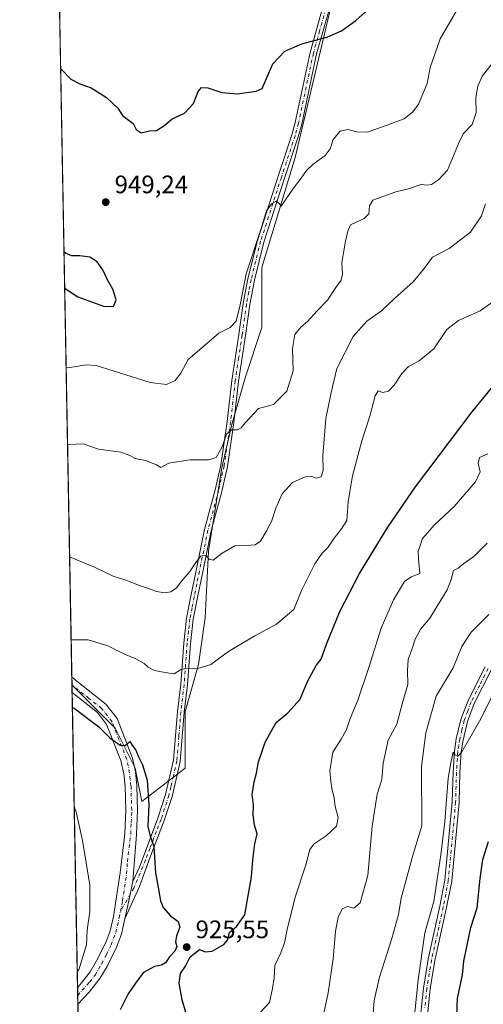
# Model space of a CAD drawing. Units: metres. Extents: x 628086 to 631546, y 4720363 to 4722740.
# Drawn here: x 628086 to 628270, y 4721426 to 4721817 of the extents above; entities that cross this region are included whole.
import ezdxf

# ---------------------------------------------------------------- set-up
doc = ezdxf.new("R2010")
doc.units = ezdxf.units.M
doc.header["$MEASUREMENT"] = 0
doc.linetypes.add('DGN Style 4', pattern=[2.6384748266838614, 1.318413404963828, -0.6592067024819142, 0.001648016756204785, -0.6592067024819142])
for name, color, linetype, lineweight in [('Arbolado forestal CxS', 92, 'Continuous', 0), ('Camino Cxs', 7, 'Continuous', 0), ('Camino eje', 30, 'DGN Style 4', 13), ('Comarca CxS', 21, 'Continuous', 0), ('Comunidad Autónoma CxS', 142, 'Continuous', 0), ('Curva de nivel maestra', 30, 'Continuous', 30), ('Curva de nivel normal', 30, 'Continuous', 0), ('Instalación de energía eléctrica Cxs', 135, 'Continuous', 0), ('Municipio CxS', 4, 'Continuous', 0), ('Pista no pavimentada Cxs', 111, 'Continuous', 0), ('Pista no pavimentada eje', 91, 'DGN Style 4', 0), ('Provincia CxS', 1, 'Continuous', 0), ('Punto de cota en terreno', 7, 'Continuous', 0), ('Rótulo de punto de cota en terreno', 7, 'Continuous', 0)]:
    doc.layers.add(name, color=color, linetype=linetype, lineweight=lineweight)
doc.styles.add('Style-Arial', font='txt')

# ---------------------------------------------------------------- blocks, each defined once
blk = doc.blocks.new('5PATER')
at = {"layer": 'Instalación de energía eléctrica Cxs', "linetype": 'Continuous', "lineweight": 0}
h = blk.add_hatch(color=51, dxfattribs=at)
edge = h.paths.add_edge_path()
edge.add_ellipse((0, 0), major_axis=(-0.1095731443231308, -0.1110710700762829), ratio=0.9994222409660322, start_angle=0, end_angle=360)
blk = doc.blocks.new('*U14')
at = {"layer": 'Pista no pavimentada Cxs', "color": 111, "linetype": 'Continuous', "lineweight": 0}
for points in [[(628273.3501000004, 4721558.6601, 906.4968999999984), (628266.6801000005, 4721545.5601, 905.9784000000074), (628263.9901000002, 4721538.360099999, 905.6062999999995), (628262.2200999996, 4721531.020099999, 905.2246000000014), (628261.5100999996, 4721526.300100001, 905.0855000000012), (628260.9600999998, 4721518.100099999, 905.1536000000051), (628260.6401000004, 4721506.290100001, 904.5654999999971), (628257.7200999996, 4721475.100099999, 903.9401000000071), (628255.7100999998, 4721464.5601, 905.0360999999976), (628251.0701000001, 4721443.620100001, 904.3396000000067), (628249.1801000005, 4721432.3101, 904.0105999999943), (628247.5900999998, 4721416.600099999, 904.2488000000012)], [(628244.8800999997, 4721416.800100001, 904.6120999999986), (628246.4801000003, 4721432.670100001, 904.6472000000067), (628248.4001000002, 4721444.140100001, 904.4397000000026), (628253.0401, 4721465.110099999, 904.305600000007), (628255.0201000003, 4721475.4801, 904.5105999999943), (628257.9200999998, 4721506.450099999, 904.6747000000032), (628258.2401000002, 4721518.2301, 905.0210999999982), (628258.8000999996, 4721526.600099999, 905.3607000000047), (628259.5500999996, 4721531.540100001, 905.6432999999961), (628261.3800999997, 4721539.1601, 905.9701999999961), (628264.1901000004, 4721546.6601, 906.2436000000017), (628270.9801000003, 4721560.0101, 906.8104000000021)]]:
    blk.add_polyline3d(points, dxfattribs=at)
blk.add_polyline3d([(628113.9301000005, 4721430.9901, 921.5767999999954), (628109.4883000003, 4721426.2795, 921.3821000000027), (628109.3647999996, 4721432.964400001, 920.8788999999962), (628110.3800999997, 4721434.040100001, 920.9122999999963), (628114.3701, 4721439.1501, 921.2247999999963), (628116.9301000005, 4721443.4301, 921.4870999999986), (628120.5301000001, 4721450.7601, 921.8803000000044), (628122.2701000003, 4721455.420100001, 922.157600000006), (628123.5701000001, 4721461.050100001, 922.3889000000055), (628126.2600999996, 4721478.390100001, 922.9716000000045), (628128.0900999998, 4721493.890100001, 923.8757000000041), (628128.5100999996, 4721503.170100001, 924.1520000000019), (628128.2100999998, 4721512.710100001, 924.5966999999946), (628127.6501000002, 4721517.670100001, 924.7161999999954), (628126.5701000001, 4721522.860099999, 924.8647000000057), (628120.8901000004, 4721537.2301, 925.4084000000003), (628117.2301000003, 4721541.9101, 925.7054999999965), (628107.2100999998, 4721549.8101, 926.6159999999946), (628107.2070000004, 4721549.8125, 926.6162000000041), (628107.0950999996, 4721555.874, 927.2461999999941), (628107.1001000004, 4721555.870100001, 927.2458000000044), (628120.5701000001, 4721545.2401, 926.468399999998), (628125.0000999998, 4721539.5801, 926.0923999999941), (628131.1501000002, 4721523.8101, 925.2118999999948), (628132.2801000001, 4721518.4101, 924.8231999999989), (628132.8800999997, 4721513.050100001, 924.7434000000068), (628133.1901000004, 4721503.140100001, 924.5246999999945), (628132.7600999996, 4721493.5101, 924.0890000000073), (628131.2792999997, 4721474.9439, 923.2462999999989), (628129.5784999998, 4721466.7949, 922.9380999999995), (628128.1567000002, 4721460.1029, 922.5728999999993), (628126.7600999996, 4721454.0701, 922.6208999999944), (628124.8300999999, 4721448.9101, 922.3813999999984), (628121.0500999996, 4721441.190099999, 921.8365999999952), (628118.2401000002, 4721436.5001, 921.7054000000062)], close=True, dxfattribs=at)

msp = doc.modelspace()

# ---------------------------------------------------------------- linework, layer by layer
at = {"layer": 'Arbolado forestal CxS', "color": 92, "linetype": 'Continuous', "lineweight": 0, "extrusion": (0.00105745818323205, -0.05726152025539499, 0.9983586530301782), "elevation": -268773.8826135393, "flags": 128}
msp.add_lwpolyline([(715178.9257110779, 4701477.316606692), (715178.9257110779, 4702043.317541003)], dxfattribs=at)
at = {"layer": 'Arbolado forestal CxS', "color": 92, "linetype": 'Continuous', "lineweight": 0, "extrusion": (0.002542981428689858, -0.1378769887976949, 0.9904460960625439), "elevation": -648478.5881834086, "flags": 128}
msp.add_lwpolyline([(715069.1126383133, 4664304.068055251), (715069.1126383133, 4664307.123157948)], dxfattribs=at)
at = {"layer": 'Arbolado forestal CxS', "color": 92, "linetype": 'Continuous', "lineweight": 0, "extrusion": (0.002379816256277849, -0.1285103229529926, 0.9917053157914926), "elevation": -604354.6989413871, "flags": 128}
msp.add_lwpolyline([(715420.4874254048, 4670172.333825536), (715420.4874254048, 4670172.339271636)], dxfattribs=at)
at = {"layer": 'Arbolado forestal CxS', "color": 92, "linetype": 'Continuous', "lineweight": 0, "extrusion": (0.0005555872153650616, -0.03006818126190518, 0.9995476956095929), "elevation": -140693.4703812162, "flags": 128}
msp.add_lwpolyline([(715227.9334362685, 4707037.975753156), (715227.9334362685, 4707041.008342137)], dxfattribs=at)
at = {"layer": 'Arbolado forestal CxS', "color": 92, "linetype": 'Continuous', "lineweight": 0, "extrusion": (0.0009222134242596394, -0.04993928013623702, 0.9987518299466964), "elevation": -234286.3102700791, "flags": 128}
msp.add_lwpolyline([(715176.6904751424, 4703199.303145488), (715176.6904751424, 4703316.317321095)], dxfattribs=at)
at = {"layer": 'Arbolado forestal CxS', "color": 92, "linetype": 'Continuous', "lineweight": 0, "extrusion": (-0.001142664759442468, 0.06192311732142144, 0.9980802682442156), "elevation": 292566.9130319717, "flags": 128}
msp.add_lwpolyline([(-715112.0331621807, -4699940.507495303), (-715112.0331621807, -4699943.706079119)], dxfattribs=at)
at = {"layer": 'Arbolado forestal CxS', "color": 92, "linetype": 'Continuous', "lineweight": 0, "extrusion": (-0.0009204930284834028, 0.04984933616236944, 0.9987563248244067), "elevation": 235701.5738375597, "flags": 128}
msp.add_lwpolyline([(-715171.0784757715, -4703122.748411209), (-715171.0784757715, -4703126.246356981)], dxfattribs=at)
at = {"layer": 'Arbolado forestal CxS', "color": 92, "linetype": 'Continuous', "lineweight": 0, "extrusion": (0.001203197466074016, -0.06515410862159796, 0.9978744883228464), "elevation": -305945.6145530816, "flags": 128}
msp.add_lwpolyline([(715177.8792374481, 4698638.268248759), (715177.8792374481, 4699075.05494495)], dxfattribs=at)
at = {"layer": 'Arbolado forestal CxS', "color": 92, "linetype": 'Continuous', "lineweight": 0}
for points in [[(628214.1953999996, 4721840.034200001, 952.1383999999963), (628195.6744999997, 4721761.982000001, 945.7149000000064), (628182.4452999998, 4721718.3256, 944.3800999999949), (628182.4452999998, 4721694.5131, 943.1794999999984), (628175.8306999998, 4721674.669299999, 941.9140999999945), (628170.539, 4721656.148399999, 940.305600000007), (628166.5702999998, 4721638.9505, 939.4030999999959), (628161.2786999998, 4721605.877499999, 935.3316000000051), (628159.9556999998, 4721579.4191, 932.8726000000024), (628157.3097999999, 4721560.898200001, 930.3580999999976), (628152.0181, 4721542.377400001, 928.481899999999), (628152.0181, 4721529.148200001, 927.495299999995), (628152.0181, 4721519.887700001, 926.9698999999965), (628134.8202999998, 4721506.658500001, 924.5783999999985), (628132.1743999999, 4721519.887700001, 924.627099999998), (628124.2368000001, 4721535.762800001, 925.3221999999952), (628114.9764, 4721545.023200001, 925.9670999999945), (628107.1508999999, 4721552.8487, 926.4878000000026), (628096.5942000002, 4722124.506800001, 959.7765999999974)], [(628129.1299999999, 4720362.66, 761.4734999999928), (628107.1508999999, 4721552.8487, 926.4878000000026), (628114.9764, 4721545.023200001, 925.9670999999945), (628124.2368000001, 4721535.762800001, 925.3221999999952), (628132.1743999999, 4721519.887700001, 924.627099999998), (628134.8202999998, 4721506.658500001, 924.5783999999985), (628152.0181, 4721519.887700001, 926.9698999999965), (628152.0181, 4721529.148200001, 927.495299999995), (628152.0181, 4721542.377400001, 928.481899999999), (628157.3097999999, 4721560.898200001, 930.3580999999976), (628159.9556999998, 4721579.4191, 932.8726000000024), (628161.2786999998, 4721605.877499999, 935.3316000000051), (628166.5702999998, 4721638.9505, 939.4030999999959), (628170.539, 4721656.148399999, 940.305600000007), (628175.8306999998, 4721674.669299999, 941.9140999999945), (628182.4452999998, 4721694.5131, 943.1794999999984), (628182.4452999998, 4721718.3256, 944.3800999999949), (628195.6744999997, 4721761.982000001, 945.7149000000064), (628214.1953999996, 4721840.034200001, 952.1383999999963)], [(628107.1508999999, 4721552.8487, 926.4878000000026), (628114.9764, 4721545.023200001, 925.9670999999945), (628124.2368000001, 4721535.762800001, 925.3221999999952), (628132.1743999999, 4721519.887700001, 924.627099999998), (628134.8202999998, 4721506.658500001, 924.5783999999985), (628152.0181, 4721519.887700001, 926.9698999999965), (628152.0181, 4721529.148200001, 927.495299999995), (628152.0181, 4721542.377400001, 928.481899999999), (628157.3097999999, 4721560.898200001, 930.3580999999976), (628159.9556999998, 4721579.4191, 932.8726000000024), (628161.2786999998, 4721605.877499999, 935.3316000000051), (628166.5702999998, 4721638.9505, 939.4030999999959), (628170.539, 4721656.148399999, 940.305600000007), (628175.8306999998, 4721674.669299999, 941.9140999999945), (628182.4452999998, 4721694.5131, 943.1794999999984), (628182.4452999998, 4721718.3256, 944.3800999999949), (628195.6744999997, 4721761.982000001, 945.7149000000064), (628214.1953999996, 4721840.034200001, 952.1383999999963)], [(628107.1508999999, 4721552.8487, 926.4878000000026), (628114.9764, 4721545.023200001, 925.9670999999945), (628124.2368000001, 4721535.762800001, 925.3221999999952), (628132.1743999999, 4721519.887700001, 924.627099999998), (628134.8202999998, 4721506.658500001, 924.5783999999985), (628152.0181, 4721519.887700001, 926.9698999999965), (628152.0181, 4721529.148200001, 927.495299999995), (628152.0181, 4721542.377400001, 928.481899999999), (628157.3097999999, 4721560.898200001, 930.3580999999976), (628159.9556999998, 4721579.4191, 932.8726000000024), (628161.2786999998, 4721605.877499999, 935.3316000000051), (628166.5702999998, 4721638.9505, 939.4030999999959), (628170.539, 4721656.148399999, 940.305600000007), (628175.8306999998, 4721674.669299999, 941.9140999999945), (628182.4452999998, 4721694.5131, 943.1794999999984), (628182.4452999998, 4721718.3256, 944.3800999999949), (628195.6744999997, 4721761.982000001, 945.7149000000064), (628214.1953999996, 4721840.034200001, 952.1383999999963)]]:
    msp.add_polyline3d(points, dxfattribs=at)
at = {"layer": 'Camino Cxs', "color": 7, "linetype": 'Continuous', "lineweight": 0, "extrusion": (-0.9577354166092413, 0.1917833038436928, 0.2143875839201534), "elevation": 304114.4238342956, "flags": 128}
msp.add_lwpolyline([(-4752900.114601702, -65805.16795325841), (-4752891.790279177, -65805.4834899052), (-4752884.949376173, -65805.85738342698)], dxfattribs=at)
at = {"layer": 'Camino Cxs', "color": 7, "linetype": 'Continuous', "lineweight": 0}
for points in [[(628209.0900999998, 4721820.5601, 954.212400000004), (628204.1700999998, 4721803.0001, 954.2991999999941), (628198.2500999998, 4721775.170100001, 949.2137999999978), (628196.8901000004, 4721770.200099999, 948.4032000000008), (628191.4600999998, 4721753.7301, 950.0501999999979), (628183.2401000002, 4721728.370100001, 948.5158999999985), (628179.5100999996, 4721713.3101, 950.0173999999971), (628177.6901000004, 4721703.620100001, 949.6129999999977), (628175.9501, 4721691.350099999, 947.3285999999936), (628173.1801000005, 4721673.190099999, 947.8233000000038), (628171.3701, 4721656.950099999, 943.7541000000057), (628168.7801000001, 4721639.450099999, 944.1435999999958), (628166.5601000005, 4721629.590100001, 938.8101000000024), (628162.3501000004, 4721613.890100001, 938.3754999999946), (628158.9801000003, 4721597.690099999, 938.5954999999959), (628156.8800999997, 4721587.4901, 937.9174000000058), (628155.2401000002, 4721578.890100001, 938.2492000000057), (628154.1201, 4721569.200099999, 933.5369000000064), (628152.9600999998, 4721552.840100001, 932.9407999999967), (628151.6501000002, 4721542.030099999, 932.8628999999928), (628150.0500999996, 4721522.450099999, 929.9275000000052), (628148.8400999998, 4721517.220100001, 930.9608000000007), (628146.8501000004, 4721508.6601, 929.7284999999974), (628143.7200999996, 4721499.1501, 930.1585000000051), (628138.6601, 4721486.0701, 925.8482999999978), (628133.9700999996, 4721472.950099999, 923.7332000000025), (628128.1567000002, 4721460.1029, 922.5728999999993), (628129.5784999998, 4721466.7949, 922.9380999999995), (628131.2792999997, 4721474.9439, 923.2462999999989), (628133.8901000004, 4721480.640100001, 923.829700000002), (628141.2100999998, 4721500.050100001, 928.2468999999984), (628144.2801000001, 4721509.380100001, 927.8270000000049), (628147.4501, 4721523.050100001, 927.3761999999989), (628148.9901000002, 4721542.300100001, 930.3496000000014), (628150.3000999996, 4721553.100099999, 931.459600000002), (628151.4600999998, 4721569.450099999, 932.7151000000014), (628152.5900999998, 4721579.290100001, 934.5265999999974), (628154.2600999996, 4721588.0101, 935.5647000000026), (628156.3601000002, 4721598.2301, 936.0139000000055), (628159.7500999998, 4721614.5101, 937.3638999999966), (628163.9600999998, 4721630.2301, 938.6778999999952), (628166.1501000002, 4721639.940099999, 942.3172000000051), (628168.7200999996, 4721657.290100001, 941.860400000005), (628170.5301000001, 4721673.540100001, 945.6233000000066), (628173.3000999996, 4721691.7401, 944.9478999999993), (628175.0500999996, 4721704.0601, 947.7885999999999), (628176.9001000002, 4721713.880100001, 946.6984999999986), (628180.6700999998, 4721729.100099999, 946.6211999999941), (628188.9200999998, 4721754.5601, 947.0497000000032), (628194.3300999999, 4721770.970100001, 947.910600000003), (628195.6501000002, 4721775.800100001, 948.6775999999956), (628201.5701000001, 4721803.640100001, 951.6490000000049), (628206.5000999998, 4721821.220100001, 951.9416000000057)], [(628131.2792999997, 4721474.9439, 923.2462999999989), (628133.8901000004, 4721480.640100001, 923.829700000002), (628141.2100999998, 4721500.050100001, 928.2468999999984), (628144.2801000001, 4721509.380100001, 927.8270000000049), (628147.4501, 4721523.050100001, 927.3761999999989), (628148.9901000002, 4721542.300100001, 930.3496000000014), (628150.3000999996, 4721553.100099999, 931.459600000002), (628151.4600999998, 4721569.450099999, 932.7151000000014), (628152.5900999998, 4721579.290100001, 934.5265999999974), (628154.2600999996, 4721588.0101, 935.5647000000026), (628156.3601000002, 4721598.2301, 936.0139000000055), (628159.7500999998, 4721614.5101, 937.3638999999966), (628163.9600999998, 4721630.2301, 938.6778999999952), (628166.1501000002, 4721639.940099999, 942.3172000000051), (628168.7200999996, 4721657.290100001, 941.860400000005), (628170.5301000001, 4721673.540100001, 945.6233000000066), (628173.3000999996, 4721691.7401, 944.9478999999993), (628175.0500999996, 4721704.0601, 947.7885999999999), (628176.9001000002, 4721713.880100001, 946.6984999999986), (628180.6700999998, 4721729.100099999, 946.6211999999941), (628188.9200999998, 4721754.5601, 947.0497000000032), (628194.3300999999, 4721770.970100001, 947.910600000003), (628195.6501000002, 4721775.800100001, 948.6775999999956), (628201.5701000001, 4721803.640100001, 951.6490000000049), (628206.5000999998, 4721821.220100001, 951.9416000000057)], [(628209.0900999998, 4721820.5601, 954.212400000004), (628204.1700999998, 4721803.0001, 954.2991999999941), (628198.2500999998, 4721775.170100001, 949.2137999999978), (628196.8901000004, 4721770.200099999, 948.4032000000008), (628191.4600999998, 4721753.7301, 950.0501999999979), (628183.2401000002, 4721728.370100001, 948.5158999999985), (628179.5100999996, 4721713.3101, 950.0173999999971), (628177.6901000004, 4721703.620100001, 949.6129999999977), (628175.9501, 4721691.350099999, 947.3285999999936), (628173.1801000005, 4721673.190099999, 947.8233000000038), (628171.3701, 4721656.950099999, 943.7541000000057), (628168.7801000001, 4721639.450099999, 944.1435999999958), (628166.5601000005, 4721629.590100001, 938.8101000000024), (628162.3501000004, 4721613.890100001, 938.3754999999946), (628158.9801000003, 4721597.690099999, 938.5954999999959), (628156.8800999997, 4721587.4901, 937.9174000000058), (628155.2401000002, 4721578.890100001, 938.2492000000057), (628154.1201, 4721569.200099999, 933.5369000000064), (628152.9600999998, 4721552.840100001, 932.9407999999967), (628151.6501000002, 4721542.030099999, 932.8628999999928), (628150.0500999996, 4721522.450099999, 929.9275000000052), (628148.8400999998, 4721517.220100001, 930.9608000000007), (628146.8501000004, 4721508.6601, 929.7284999999974), (628143.7200999996, 4721499.1501, 930.1585000000051), (628138.6601, 4721486.0701, 925.8482999999978), (628133.9700999996, 4721472.950099999, 923.7332000000025), (628128.1567000002, 4721460.1029, 922.5728999999993)]]:
    msp.add_polyline3d(points, dxfattribs=at)
at = {"layer": 'Camino eje', "color": 30, "linetype": 'DGN Style 4', "lineweight": 13}
msp.add_polyline3d([(628207.7950999998, 4721820.890100001, 952.5859000000056), (628205.3350999998, 4721812.110099999, 953.0681000000042), (628202.8701, 4721803.3201, 952.7458999999944), (628196.9501, 4721775.485099999, 948.392200000002), (628195.6101000002, 4721770.585100001, 948.1281000000017), (628190.1901000004, 4721754.145099999, 948.5145000000049), (628181.9550999999, 4721728.735099999, 947.1613999999972), (628178.2050999999, 4721713.595100001, 947.9397000000026), (628177.2801000001, 4721708.6851, 947.6876999999951), (628176.3701, 4721703.840100001, 948.6658000000025), (628174.6250999998, 4721691.545100001, 946.1689000000043), (628173.2401000002, 4721682.465100001, 946.9214999999967), (628171.8551000003, 4721673.3651, 946.9686999999976), (628170.0450999998, 4721657.120100001, 942.838499999998), (628167.4650999998, 4721639.6951, 942.5647999999929), (628165.2600999996, 4721629.9101, 938.7597999999998), (628163.1551000001, 4721622.0601, 937.8059999999969), (628161.0500999996, 4721614.200099999, 937.8298999999971), (628157.6700999998, 4721597.960100001, 936.5420000000014), (628156.6201, 4721592.860099999, 936.2865000000021), (628155.5701000001, 4721587.7501, 936.7114000000003), (628154.7500999998, 4721583.450099999, 936.8203000000068), (628153.9151, 4721579.090100001, 936.389599999995), (628153.3501000004, 4721574.170100001, 933.8092000000034), (628152.7901, 4721569.325099999, 932.966499999995), (628151.6300999997, 4721552.970100001, 932.2716999999976), (628150.3201000001, 4721542.165100001, 931.6171999999933), (628149.5500999996, 4721532.540100001, 930.292300000001), (628148.7500999998, 4721522.7501, 928.6324000000022), (628147.3525, 4721516.717499999, 929.3282000000036), (628146.3574999999, 4721512.4375, 930.522100000002), (628145.5651000004, 4721509.020099999, 928.8141999999935), (628142.4650999998, 4721499.600099999, 929.4147999999988), (628140.6350999996, 4721494.747500001, 928.4073999999965), (628138.1051000003, 4721488.2075, 925.1609000000027), (628136.2751000002, 4721483.3551, 924.5161999999982), (628131.7313000001, 4721472.339500001, 923.2537000000011), (628126.3513000002, 4721463.0549, 922.5038999999962)], dxfattribs=at)
at = {"layer": 'Comarca CxS', "color": 21, "linetype": 'Continuous', "lineweight": 0, "flags": 128}
msp.add_lwpolyline([(631204.1938870492, 4720420.310231109), (628618.829300659, 4720371.840698131), (628129.1300009665, 4720362.659982775), (628092.36944668, 4722353.280138291)], dxfattribs=at)
at = {"layer": 'Comunidad Autónoma CxS', "color": 142, "linetype": 'Continuous', "lineweight": 0, "flags": 128}
msp.add_lwpolyline([(628618.829300659, 4720371.840698131), (628129.1300009665, 4720362.659982775), (628092.36944668, 4722353.280138291), (628086.4100009656, 4722675.989982753), (629636.587577872, 4722705.075411742), (631502.2400009927, 4722740.079982753), (631511.475841207, 4722252.83201651), (631546.0900009924, 4720426.719982778), (631204.1938870492, 4720420.310231109)], close=True, dxfattribs=at)
at = {"layer": 'Curva de nivel maestra', "color": 30, "linetype": 'Continuous', "lineweight": 30, "flags": 128}
for points, elevation in [([(628102.6388999998, 4721797.181299999), (628103.29, 4721796.530099999), (628106.6399999997, 4721793.040100001), (628110.2400000002, 4721791.130100001), (628114.7400000002, 4721789.520099999), (628120.8300000001, 4721785.770099999), (628125.3899999997, 4721781.4901), (628127.2000000002, 4721778.640100001), (628131.3499999996, 4721775.450099999), (628132.6299999999, 4721773.0601), (628134.5999999996, 4721771.710100001), (628137.9400000004, 4721772.530099999), (628140.5999999996, 4721772.640100001), (628143.9400000004, 4721774.8201), (628146.9400000004, 4721777.270099999), (628151.8200000003, 4721779.520099999), (628155.29, 4721783.4001), (628157.1900000004, 4721788.1801), (628158.4500000002, 4721789.7601), (628161.0099999999, 4721789.520099999), (628166.5199999996, 4721787.770099999), (628172.7300000006, 4721787.1601), (628180.1399999997, 4721788.190099999), (628182.5800000001, 4721789.2501), (628186.8099999997, 4721799.140100001), (628191.5999999996, 4721804.0701), (628198.3399999999, 4721806.9801), (628208.6600000003, 4721809.7401), (628213.9600000001, 4721812.1601), (628219.7300000006, 4721816.270099999), (628236.4800000006, 4721831.420100001)], 950), ([(628104.244, 4721710.2609), (628104.8899999997, 4721709.7601), (628109.4100000003, 4721706.670100001), (628119.6100000005, 4721702.9801), (628123.6600000003, 4721702.880100001), (628124.6900000004, 4721705.470100001), (628123.3099999997, 4721709.8101), (628121.1799999997, 4721713.420100001), (628119.4100000003, 4721717.390100001), (628117.1900000004, 4721720.5801), (628114.1699999999, 4721722.460100001), (628110.2699999996, 4721723.030099999), (628107.1200000001, 4721723.020099999), (628104.6299999999, 4721724.090100001), (628103.9822000006, 4721724.437200001)], 950), ([(628153.7199999997, 4721417.9801), (628150.7999999998, 4721428.0101), (628149.6600000003, 4721434.6601), (628150.2300000006, 4721438.470100001), (628152.1399999997, 4721441.3301), (628154.04, 4721445.0601), (628157.7199999997, 4721447.9901), (628159.9500000002, 4721447.0701), (628162.6900000004, 4721447.370100001), (628167.3200000003, 4721449.9101), (628168.79, 4721451.620100001), (628169.6399999997, 4721454.6601), (628172.4400000004, 4721457.1501), (628175.75, 4721461.6601), (628178.3700000001, 4721476.790100001), (628178.8200000003, 4721483.540100001), (628179.6799999997, 4721489.800100001), (628180.5300000003, 4721493.800100001), (628179.5599999997, 4721497.2601), (628178.9699999997, 4721501.370100001), (628179.1600000003, 4721505.140100001), (628178.6500000004, 4721509.390100001), (628179.3799999999, 4721514.420100001), (628180.3600000005, 4721517.8301), (628181.1600000003, 4721522.420100001), (628182.2199999997, 4721525.390100001), (628183.75, 4721530.120100001), (628188.0899999999, 4721537.970100001), (628192.7400000002, 4721541.790100001), (628197.6399999997, 4721547.2501), (628200.5999999996, 4721554.2401), (628204.0199999996, 4721560.540100001), (628205.9199999999, 4721563.120100001), (628208.0599999997, 4721569.0101), (628213.3700000001, 4721581.940099999), (628221.2199999997, 4721597.0801), (628232.3799999999, 4721615.360099999), (628243.3200000003, 4721631.360099999), (628265.8399999999, 4721661.1501), (628283.4699999997, 4721682.630100001)], 925), ([(628107.3162000002, 4721543.898700001), (628107.9600000001, 4721543.640100001), (628117.8200000003, 4721536.2501), (628122.1100000005, 4721531.8201), (628126.2699999996, 4721528.920100001), (628128.2699999996, 4721528.860099999), (628130.0999999996, 4721530.4801), (628131.3300000001, 4721528.550100001), (628132.5, 4721526.960100001), (628133.5, 4721524.290100001), (628135.0499999998, 4721521.170100001), (628136.9100000003, 4721515.0701), (628137.6699999999, 4721505.300100001), (628137.2300000006, 4721496.720100001), (628138.1299999999, 4721492.920100001), (628139.6600000003, 4721488.860099999), (628140.2100000001, 4721478.300100001), (628141.6200000001, 4721471.1601), (628142.25, 4721467.2601), (628143.3099999997, 4721464.6801), (628146.1699999999, 4721461.270099999), (628149.2800000003, 4721459.0601), (628149.9800000006, 4721456.870100001), (628148.5300000003, 4721453.4301), (628148.2000000002, 4721451.0601), (628148.7000000002, 4721449.120100001), (628147.9500000002, 4721447.290100001), (628145.8399999999, 4721445.020099999), (628144.2400000002, 4721442.7401), (628142.5999999996, 4721441.720100001), (628139.8200000003, 4721441.190099999), (628135.5599999997, 4721438.8201), (628132.6100000005, 4721435.0601), (628129.4500000002, 4721430.390100001), (628126.2999999998, 4721424.0601)], 925), ([(628259.5999999996, 4721418.3201), (628260.0800000001, 4721428.5001), (628262.0300000003, 4721437.960100001), (628262.5, 4721443.390100001), (628265.2699999996, 4721456.7301), (628267.8799999999, 4721464.5001), (628268.9600000001, 4721476.170100001), (628270.0999999996, 4721483.590100001), (628272.29, 4721490.7501)], 900)]:
    msp.add_lwpolyline(points, dxfattribs=dict(at, elevation=elevation))
at = {"layer": 'Curva de nivel normal', "color": 30, "linetype": 'Continuous', "lineweight": 0, "flags": 128}
for points, elevation in [([(628104.8251, 4721678.7939), (628105.4699999997, 4721678.5801), (628112.9000000004, 4721679.7401), (628116.7699999996, 4721679.4301), (628123.5, 4721677.420100001), (628138.0999999996, 4721672.770099999), (628144.6299999999, 4721671.950099999), (628148.0300000003, 4721673.550100001), (628150.2699999996, 4721676.520099999), (628153.2100000001, 4721681.920100001), (628159.5700000003, 4721687.2301), (628165.4299999997, 4721692.300100001), (628169.8300000001, 4721694.5801), (628172.2199999997, 4721697.0801), (628173.8399999999, 4721703.5001), (628176.2599999999, 4721715.840100001), (628182.1799999997, 4721733.840100001), (628184.3300000001, 4721740.860099999), (628186.2300000006, 4721743.6501), (628188.0999999996, 4721744.690099999), (628189.25, 4721743.690099999), (628190.1299999999, 4721742.6601), (628195.0099999999, 4721749.800100001), (628198.0899999999, 4721753.7301), (628200.1100000005, 4721756.800100001), (628202.7699999996, 4721759.370100001), (628207.5700000003, 4721762.710100001), (628209.5199999996, 4721765.370100001), (628210.6600000003, 4721769.040100001), (628213.4600000001, 4721772.4101), (628216.4900000002, 4721773.0001), (628220.2699999996, 4721772.140100001), (628224.2699999996, 4721772.030099999), (628228.2699999996, 4721773.4801), (628232.1799999997, 4721774.710100001), (628235.5700000003, 4721776.1601), (628238.8399999999, 4721777.2301), (628242.3600000005, 4721780.120100001), (628244.5099999999, 4721783.1601), (628247.9299999997, 4721791.2301), (628249.2100000001, 4721797.620100001), (628253.0999999996, 4721809.0601), (628260.1299999999, 4721821.0701)], 945), ([(628105.3887, 4721648.272399999), (628106.0300000003, 4721648.140100001), (628111.5899999999, 4721648.460100001), (628117.6100000005, 4721646.390100001), (628126.4800000006, 4721645.100099999), (628130.1399999997, 4721643.800100001), (628132.2100000001, 4721642.6501), (628136.3399999999, 4721641.870100001), (628140.6200000001, 4721640.120100001), (628142.4400000004, 4721639.0001), (628145.5999999996, 4721640.800100001), (628153.9400000004, 4721642.110099999), (628161.2699999996, 4721642.090100001), (628164.3600000005, 4721643.0601), (628166.6399999997, 4721647.280099999), (628168.3600000005, 4721652.3201), (628170.3899999997, 4721653.950099999), (628172.75, 4721653.950099999), (628174.29, 4721654.770099999), (628175.9000000004, 4721656.950099999), (628181.1500000004, 4721662.420100001), (628187.0899999999, 4721664.0601), (628192.3099999997, 4721669.380100001), (628194.8499999996, 4721677.380100001), (628194.5899999999, 4721686.2301), (628195.5800000001, 4721691.7601), (628197.9500000002, 4721694.7501), (628200.5599999997, 4721696.890100001), (628204.3200000003, 4721701.220100001), (628208.4100000003, 4721705.460100001), (628211.75, 4721710.440099999), (628213.9400000004, 4721713.300100001), (628214.4299999997, 4721715.690099999), (628214.0899999999, 4721720.140100001), (628214.8600000005, 4721724.100099999), (628215.6399999997, 4721728.840100001), (628216.5499999998, 4721732.720100001), (628217.6100000005, 4721735.2301), (628223.0499999998, 4721737.8101), (628224.9199999999, 4721739.5601), (628225.0899999999, 4721742.770099999), (628226.4800000006, 4721745.090100001), (628235.5800000001, 4721748.350099999), (628240.6500000004, 4721749.5601), (628245.5700000003, 4721751.2401), (628247.9400000004, 4721750.970100001), (628249.7699999996, 4721751.2401), (628252.54, 4721753.0701), (628256.0099999999, 4721756.960100001), (628260.6699999999, 4721768.040100001), (628262.2800000003, 4721771.280099999), (628265.8200000003, 4721775.020099999), (628267.4000000004, 4721779.790100001), (628267.3200000003, 4721785.7301), (628268.0599999997, 4721790.210100001), (628269.7599999999, 4721794.200099999), (628275.9000000004, 4721801.840100001)], 940), ([(628271.0899999999, 4721743.550100001), (628269.54, 4721738.770099999), (628265.2199999997, 4721732.420100001), (628256.7800000003, 4721725.9101), (628250.1500000004, 4721722.5001), (628246.8099999997, 4721717.9101), (628242.3799999999, 4721712.600099999), (628235.0999999996, 4721706.050100001), (628229.8300000001, 4721701.130100001), (628224.0300000003, 4721697.050100001), (628218.6500000004, 4721691.050100001), (628212.1799999997, 4721678.340100001), (628209.9000000004, 4721668.7601), (628207.75, 4721658.4901), (628206.6699999999, 4721643.780099999), (628206.7400000002, 4721637.850099999), (628206.0099999999, 4721635.420100001), (628203.9900000002, 4721634.840100001), (628202.2000000002, 4721635.4301), (628199.5999999996, 4721635.360099999), (628194.5999999996, 4721633.120100001), (628190.54, 4721628.600099999), (628188.04, 4721623.0001), (628186.3300000001, 4721617.620100001), (628184.2199999997, 4721614.0001), (628181.9299999997, 4721609.8301), (628179.8499999996, 4721608.360099999), (628176.2199999997, 4721608.130100001), (628171.75, 4721607.9901), (628166.7000000002, 4721605.0801), (628163.1799999997, 4721602.270099999), (628161.5700000003, 4721602.6601), (628160.1600000003, 4721604.360099999), (628158.2699999996, 4721603.840100001), (628156.2699999996, 4721601.450099999), (628153.9400000004, 4721597.8201), (628150.6699999999, 4721594.1601), (628148.54, 4721591.3101), (628146.3399999999, 4721589.800100001), (628143.9400000004, 4721589.420100001), (628140.5999999996, 4721589.940099999), (628137.9400000004, 4721590.9901), (628133.9100000003, 4721592.2601), (628128.5, 4721594.440099999), (628123.4600000001, 4721595.940099999), (628116.0899999999, 4721599.550100001), (628106.8600000005, 4721603.380100001), (628106.2125000004, 4721603.6635)], 935), ([(628273.9900000002, 4721704.800100001), (628269.0199999996, 4721701.220100001), (628260.4800000006, 4721697.380100001), (628255.8499999996, 4721693.720100001), (628250.5800000001, 4721686.050100001), (628244.8700000001, 4721681.380100001), (628240.6399999997, 4721679.050100001), (628237.9500000002, 4721676.380100001), (628234.9500000002, 4721671.720100001), (628232.6500000004, 4721669.280099999), (628230.3499999996, 4721668.7501), (628228.5, 4721669.4801), (628227.4000000004, 4721667.520099999), (628225.3200000003, 4721659.4001), (628222.1100000005, 4721649.690099999), (628218.3399999999, 4721635.780099999), (628216.7100000001, 4721625.4301), (628216.1799999997, 4721618.0801), (628213.9600000001, 4721614.720100001), (628211.1100000005, 4721611.050100001), (628208.7800000003, 4721607.4101), (628206.3700000001, 4721605.130100001), (628203.4000000004, 4721600.9301), (628198.1200000001, 4721590.3101), (628195.0700000003, 4721582.8201), (628188.2699999996, 4721576.9301), (628179.5999999996, 4721572.3301), (628169.2699999996, 4721566.1601), (628162.2699999996, 4721560.9801), (628156.5999999996, 4721559.190099999), (628152.5999999996, 4721559.5101), (628150.2199999997, 4721558.800100001), (628147.7199999997, 4721557.3201), (628144.0999999996, 4721557.780099999), (628139.9199999999, 4721558.520099999), (628137.3600000005, 4721559.840100001), (628135.7800000003, 4721561.340100001), (628132.4600000001, 4721563.200099999), (628127.9800000006, 4721565.0101), (628121.3399999999, 4721568.3301), (628113.5599999997, 4721570.690099999), (628107.4600000001, 4721570.7601), (628106.8195000002, 4721570.7937)], 930), ([(628272.0899999999, 4721644.4801), (628268.79, 4721642.9901), (628268.1900000004, 4721640.720100001), (628268.9600000001, 4721637.380100001), (628267.1200000001, 4721633.3101), (628258.6799999997, 4721623.600099999), (628250.8399999999, 4721616.340100001), (628246.2000000002, 4721610.890100001), (628244.4100000003, 4721605.720100001), (628244.5099999999, 4721602.850099999), (628245.0899999999, 4721597.050100001), (628241.6200000001, 4721595.7401), (628239.04, 4721593.840100001), (628234.6299999999, 4721586.640100001), (628229.7400000002, 4721575.4001), (628224.8099999997, 4721559.7601), (628220.4800000006, 4721546.860099999), (628217.4800000006, 4721539.5101), (628216.0700000003, 4721535.140100001), (628213.9100000003, 4721531.3301), (628210.6100000005, 4721526.140100001), (628209.3499999996, 4721518.800100001), (628209.8200000003, 4721514.610099999), (628210.3099999997, 4721511.100099999), (628211.1399999997, 4721508.140100001), (628211.4600000001, 4721504.720100001), (628212.6799999997, 4721500.270099999), (628211.9900000002, 4721496.8301), (628208, 4721493.020099999), (628203.1500000004, 4721489.920100001), (628201.5, 4721487.6501), (628199.9000000004, 4721481.600099999), (628195.7400000002, 4721469.0601), (628192.5599999997, 4721456.610099999), (628191.4299999997, 4721450.5801), (628189.9100000003, 4721446.700099999), (628187.54, 4721441.670100001), (628187.3700000001, 4721436.780099999), (628186.6900000004, 4721432.520099999), (628185.4800000006, 4721426.940099999), (628181.75, 4721422.950099999)], 920), ([(628271.8399999999, 4721609.0801), (628266.5599999997, 4721603.8301), (628262.5899999999, 4721601.050100001), (628260.25, 4721599.1801), (628258.4299999997, 4721598.220100001), (628257.4800000006, 4721594.590100001), (628255.9199999999, 4721590.5801), (628249.0599999997, 4721579.360099999), (628245.4500000002, 4721575.050100001), (628243.2000000002, 4721571.0101), (628241.8700000001, 4721566.880100001), (628240.4400000004, 4721562.9801), (628240.2300000006, 4721558.590100001), (628240.3499999996, 4721553.040100001), (628238.3799999999, 4721546.3201), (628235.9400000004, 4721537.3101), (628232.5599999997, 4721530.920100001), (628230.4900000002, 4721521.9001), (628230.0700000003, 4721515.350099999), (628228.0999999996, 4721509.5001), (628226.1600000003, 4721496.840100001), (628224.5, 4721477.350099999), (628221.4400000004, 4721466.520099999), (628218.9299999997, 4721464.300100001), (628216.4000000004, 4721465.020099999), (628214.3399999999, 4721464.0801), (628212.7300000006, 4721460.8301), (628211.5800000001, 4721455.170100001), (628210.7000000002, 4721444.2601), (628208.7300000006, 4721430.7301), (628206.9800000006, 4721422.670100001)], 915), ([(628272.4900000002, 4721580.720100001), (628265.4299999997, 4721573.720100001), (628261.75, 4721568.050100001), (628258.3399999999, 4721559.670100001), (628251.5199999996, 4721548.340100001), (628247.5, 4721533.9301), (628245.7199999997, 4721520.530099999), (628245.8399999999, 4721497.0601), (628242.4800000006, 4721485.7301), (628237.6600000003, 4721468.370100001), (628236.6600000003, 4721461.890100001), (628233.9199999999, 4721452.390100001), (628229.1399999997, 4721437.0601), (628227.0199999996, 4721427.7301), (628226.5800000001, 4721422.7301)], 910), ([(628242.0599999997, 4721412.670100001), (628244.4299999997, 4721435.890100001), (628247.0199999996, 4721454.5701), (628250.5899999999, 4721467.0601), (628253.3899999997, 4721485.5601), (628255.0499999998, 4721498.7301), (628256.3799999999, 4721515.940099999), (628257.4800000006, 4721522.6601), (628258.2400000002, 4721526.2501), (628258.9900000002, 4721525.140100001), (628260.29, 4721524.720100001), (628261.7999999998, 4721526.390100001), (628269.2400000002, 4721539.390100001), (628273.7199999997, 4721548.590100001)], 905), ([(628109.2515000004, 4721439.1009), (628109.8799999999, 4721439.920100001), (628112.9699999997, 4721449.8201), (628113.1699999999, 4721455.5701), (628114.25, 4721463.0601), (628114.2199999997, 4721473.460100001), (628111.3499999996, 4721491.1801), (628108.7100000001, 4721503.0801), (628108.0466, 4721504.344799999)], 920)]:
    msp.add_lwpolyline(points, dxfattribs=dict(at, elevation=elevation))
at = {"layer": 'Municipio CxS', "color": 4, "linetype": 'Continuous', "lineweight": 0, "flags": 128}
msp.add_lwpolyline([(628129.1300009665, 4720362.659982775), (628092.36944668, 4722353.280138291)], dxfattribs=at)
at = {"layer": 'Pista no pavimentada Cxs', "color": 111, "linetype": 'Continuous', "lineweight": 0, "extrusion": (0.001907787912811283, -0.1033427734120266, 0.9946439722477537), "elevation": -485818.1038817373, "flags": 128}
msp.add_lwpolyline([(715148.8349346989, 4684025.51965703), (715148.834934699, 4684031.614835769)], dxfattribs=at)
at = {"layer": 'Pista no pavimentada Cxs', "color": 111, "linetype": 'Continuous', "lineweight": 0, "extrusion": (-0.9577354166092413, 0.1917833038436928, 0.2143875839201534), "elevation": 304114.4238342956, "flags": 128}
msp.add_lwpolyline([(-4752900.114601702, -65805.16795325841), (-4752891.790279177, -65805.4834899052), (-4752884.949376173, -65805.85738342698)], dxfattribs=at)
at = {"layer": 'Pista no pavimentada Cxs', "color": 111, "linetype": 'Continuous', "lineweight": 0, "extrusion": (-0.001385133045900556, 0.07503627152960628, 0.9971798430380452), "elevation": 354326.9927648873, "flags": 128}
msp.add_lwpolyline([(-715142.8856112482, -4695680.091980593), (-715142.8856112482, -4695686.796928453)], dxfattribs=at)
at = {"layer": 'Pista no pavimentada Cxs', "color": 111, "linetype": 'Continuous', "lineweight": 0, "extrusion": (-0.02062124192101258, -0.02186866479935754, 0.9995481608614607), "elevation": -115282.7206068132, "flags": 128}
msp.add_lwpolyline([(-2782160.674363005, 3864289.123386552), (-2782160.674363005, 3864282.645876531)], dxfattribs=at)
at = {"layer": 'Pista no pavimentada Cxs', "color": 111, "linetype": 'Continuous', "lineweight": 0}
for points in [[(628244.8800999997, 4721416.800100001, 904.6120999999986), (628246.4801000003, 4721432.670100001, 904.6472000000067), (628248.4001000002, 4721444.140100001, 904.4397000000026), (628253.0401, 4721465.110099999, 904.305600000007), (628255.0201000003, 4721475.4801, 904.5105999999943), (628257.9200999998, 4721506.450099999, 904.6747000000032), (628258.2401000002, 4721518.2301, 905.0210999999982), (628258.8000999996, 4721526.600099999, 905.3607000000047), (628259.5500999996, 4721531.540100001, 905.6432999999961), (628261.3800999997, 4721539.1601, 905.9701999999961), (628264.1901000004, 4721546.6601, 906.2436000000017), (628270.9801000003, 4721560.0101, 906.8104000000021)], [(628107.0950999996, 4721555.874100001, 927.2461999999941), (628107.1001000004, 4721555.870100001, 927.2458000000044), (628120.5701000001, 4721545.2401, 926.468399999998), (628125.0000999998, 4721539.5801, 926.0923999999941), (628131.1501000002, 4721523.8101, 925.2118999999948), (628132.2801000001, 4721518.4101, 924.8231999999989), (628132.8800999997, 4721513.050100001, 924.7434000000068), (628133.1901000004, 4721503.140100001, 924.5246999999945), (628132.7600999996, 4721493.5101, 924.0890000000073), (628131.2792999997, 4721474.9439, 923.2462999999989)], [(628273.3501000004, 4721558.6601, 906.4968999999984), (628266.6801000005, 4721545.5601, 905.9784000000074), (628263.9901000002, 4721538.360099999, 905.6062999999995), (628262.2200999996, 4721531.020099999, 905.2246000000014), (628261.5100999996, 4721526.300100001, 905.0855000000012), (628260.9600999998, 4721518.100099999, 905.1536000000051), (628260.6401000004, 4721506.290100001, 904.5654999999971), (628257.7200999996, 4721475.100099999, 903.9401000000071), (628255.7100999998, 4721464.5601, 905.0360999999976), (628251.0701000001, 4721443.620100001, 904.3396000000067), (628249.1801000005, 4721432.3101, 904.0105999999943), (628247.5900999998, 4721416.600099999, 904.2488000000012)], [(628109.3647999996, 4721432.964400001, 920.8788999999962), (628110.3800999997, 4721434.040100001, 920.9122999999963), (628114.3701, 4721439.1501, 921.2247999999963), (628116.9301000005, 4721443.4301, 921.4870999999986), (628120.5301000001, 4721450.7601, 921.8803000000044), (628122.2701000003, 4721455.420100001, 922.157600000006), (628123.5701000001, 4721461.050100001, 922.3889000000055), (628126.2600999996, 4721478.390100001, 922.9716000000045), (628128.0900999998, 4721493.890100001, 923.8757000000041), (628128.5100999996, 4721503.170100001, 924.1520000000019), (628128.2100999998, 4721512.710100001, 924.5966999999946), (628127.6501000002, 4721517.670100001, 924.7161999999954), (628126.5701000001, 4721522.860099999, 924.8647000000057), (628120.8901000004, 4721537.2301, 925.4084000000003), (628117.2301000003, 4721541.9101, 925.7054999999965), (628107.2100999998, 4721549.8101, 926.6159999999946), (628107.2070000004, 4721549.8126, 926.6162000000041)], [(628128.1567000002, 4721460.1029, 922.5728999999993), (628126.7600999996, 4721454.0701, 922.6208999999944), (628124.8300999999, 4721448.9101, 922.3813999999984), (628121.0500999996, 4721441.190099999, 921.8365999999952), (628118.2401000002, 4721436.5001, 921.7054000000062), (628113.9301000005, 4721430.9901, 921.5767999999954)]]:
    msp.add_polyline3d(points, dxfattribs=at)
at = {"layer": 'Pista no pavimentada eje', "color": 91, "linetype": 'DGN Style 4', "lineweight": 0}
for points in [[(628272.1651, 4721559.335100001, 906.5724999999949), (628268.8300999999, 4721552.7851, 906.3031000000047), (628265.4351000005, 4721546.110099999, 906.103099999993), (628264.0900999998, 4721542.5101, 905.8800000000047), (628262.6851000005, 4721538.7601, 905.637600000002), (628261.7701000003, 4721534.950099999, 905.533899999995), (628260.8850999996, 4721531.280099999, 905.4302000000026), (628260.5100999996, 4721528.8101, 905.3227999999945), (628260.1551000001, 4721526.450099999, 905.2216000000045), (628259.6001000004, 4721518.165100001, 905.0850000000064), (628259.2801000001, 4721506.370100001, 904.6208000000044), (628256.3701, 4721475.290100001, 904.2017000000051), (628254.3750999998, 4721464.835100001, 904.6419000000025), (628252.0551000005, 4721454.3651, 904.0152999999991), (628249.7351000002, 4721443.880100001, 904.3845000000002), (628247.8300999999, 4721432.4901, 904.2111000000004), (628247.0301000001, 4721424.5551, 904.3457000000053)], [(628126.3513000002, 4721463.0549, 922.5038999999962), (628127.1693000002, 4721467.220100001, 922.658899999995), (628128.7991000004, 4721477.990900001, 923.1731000000001), (628129.1401000004, 4721482.815099999, 923.3690999999964), (628130.4250999996, 4721493.700099999, 923.9621000000043), (628130.6350999996, 4721498.340100001, 924.1934999999941), (628130.8501000004, 4721503.155099999, 924.2638000000006), (628130.5450999998, 4721512.880100001, 924.6371999999974), (628130.2651000004, 4721515.360099999, 924.6891000000032), (628129.9650999998, 4721518.040100001, 924.7614999999934), (628129.4001000002, 4721520.7401, 924.8723999999929), (628128.8601000002, 4721523.335100001, 924.9790000000067), (628125.7851, 4721531.220100001, 925.229600000006), (628122.9451000001, 4721538.405099999, 925.5611999999965), (628118.9001000002, 4721543.575099999, 925.9713000000047), (628113.8901000004, 4721547.5251, 926.1668999999965), (628107.1551000001, 4721552.840100001, 926.5899999999965), (628107.1509999996, 4721552.8433, 926.5908999999956)], [(628109.4238, 4721429.772500001, 921.0083000000013), (628114.1501000002, 4721435.0701, 921.2948000000034), (628116.3051000005, 4721437.825099999, 921.305600000007), (628118.9901000002, 4721442.3101, 921.5913), (628120.7901, 4721445.975099999, 921.7571999999927), (628122.6801000005, 4721449.835100001, 921.9450000000071), (628124.5151000004, 4721454.745100001, 922.3392000000023), (628125.8701, 4721460.6051, 922.4167000000016), (628126.3513000002, 4721463.0549, 922.5038999999962)]]:
    msp.add_polyline3d(points, dxfattribs=at)
at = {"layer": 'Provincia CxS', "color": 1, "linetype": 'Continuous', "lineweight": 0, "flags": 128}
msp.add_lwpolyline([(628618.829300659, 4720371.840698131), (628129.1300009665, 4720362.659982775), (628092.36944668, 4722353.280138291), (628086.4100009656, 4722675.989982753), (629636.587577872, 4722705.075411742), (631502.2400009927, 4722740.079982753), (631511.475841207, 4722252.83201651), (631546.0900009924, 4720426.719982778), (631204.1938870492, 4720420.310231109)], close=True, dxfattribs=at)

# ---------------------------------------------------------------- block references
at = {"layer": 'Pista no pavimentada Cxs', "color": 111, "linetype": 'Continuous', "lineweight": 0}
msp.add_blockref('*U14', (0, 0), dxfattribs=at)
at = {"layer": 'Punto de cota en terreno', "color": 7, "linetype": 'Continuous', "lineweight": 0, "xscale": 10, "yscale": 10, "zscale": 10}
for p in [(628120.5199999996, 4721744.26, 949.2400000000052), (628152.6299999999, 4721448.930000001, 925.550000000003)]:
    msp.add_blockref('5PATER', p, dxfattribs=at)

# ---------------------------------------------------------------- texts
at = {"layer": 'Rótulo de punto de cota en terreno', "color": 7, "linetype": 'Continuous', "lineweight": 0, "style": 'Style-Arial'}
for s, p in [('949,24', (628124.0477999998, 4721747.787799999)), ('925,55', (628156.1578000003, 4721452.457800001))]:
    msp.add_text(s, height=7.000000000000002, dxfattribs=at).set_placement(p)

doc.saveas('drawing.dxf')
